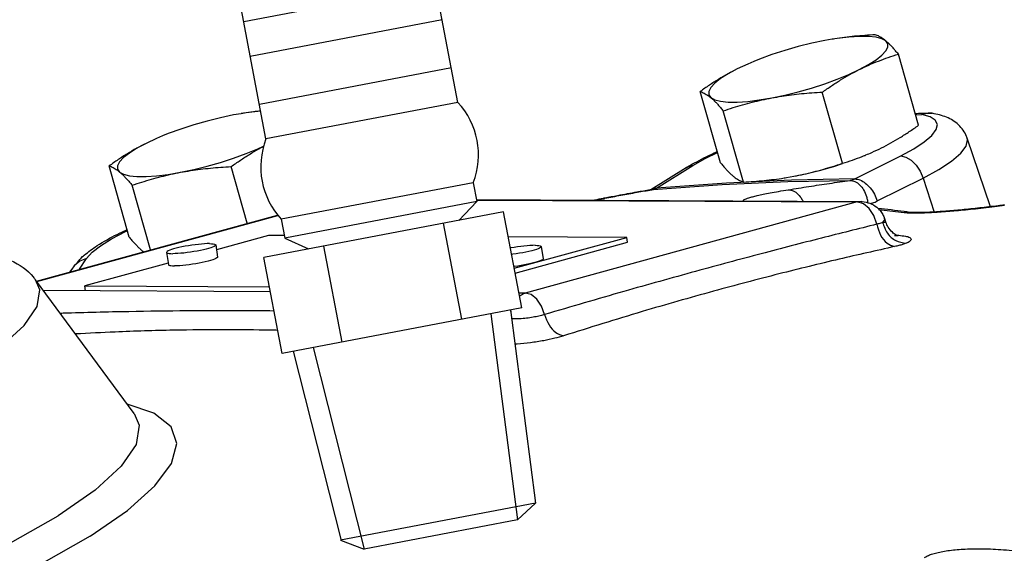
# Model space of a CAD drawing. Extents: x -415 to -309, y -35 to 56.
# Drawn here: x -386 to -382, y -12 to -10 of the extents above; entities that cross this region are included whole.
import ezdxf

# ---------------------------------------------------------------- set-up
doc = ezdxf.new("R2010")
doc.units = 0
doc.header["$MEASUREMENT"] = 0
doc.layers.get('0').update_dxf_attribs({"linetype": 'CONTINUOUS'})
doc.layers.add('hose', color=7, linetype='CONTINUOUS')

msp = doc.modelspace()

# ---------------------------------------------------------------- linework, layer by layer
for p, q in [((-384.1548, -10.5968), (-384.3637, -9.4993)), ((-384.9014, -10.7389), (-385.1103, -9.6414)), ((-384.2415, -10.1414), (-384.9881, -10.2835)), ((-384.2159, -10.2758), (-384.9625, -10.4179)), ((-384.1804, -10.4624), (-384.927, -10.6045)), ((-384.1548, -10.5968), (-384.9014, -10.7389)), ((-384.0954, -10.9092), (-384.842, -11.0513)), ((-384.0954, -10.9092), (-384.0814, -10.9824)), ((-384.0814, -10.9824), (-384.828, -11.1245)), ((-384.0814, -10.9824), (-384.1518, -11.0558)), ((-383.9779, -11.0227), (-384.9096, -11.2)), ((-383.9068, -11.396), (-383.9779, -11.0227)), ((-384.842, -11.0513), (-384.828, -11.1245)), ((-384.1397, -11.4403), (-384.2108, -11.067)), ((-384.828, -11.1245), (-384.7357, -11.1669)), ((-384.6056, -11.529), (-384.6767, -11.1557)), ((-384.8386, -11.5733), (-384.9096, -11.2)), ((-383.9068, -11.396), (-384.8386, -11.5733)), ((-383.9503, -11.4042), (-383.8533, -12.1556)), ((-384.027, -11.4188), (-383.9235, -12.2207)), ((-384.7951, -11.565), (-384.6089, -12.3011)), ((-384.7184, -11.5504), (-384.5201, -12.3343)), ((-383.8533, -12.1556), (-384.6119, -12.3)), ((-383.8533, -12.1556), (-383.9235, -12.2207)), ((-383.9235, -12.2207), (-384.5201, -12.3343)), ((-384.6119, -12.3), (-384.5201, -12.3343))]:
    msp.add_line(p, q)
at = {"color": 7, "linetype": 'Continuous'}
for p, q in [((-382.6991, -10.3512), (-382.7279, -10.3563)), ((-382.6794, -10.3481), (-382.6991, -10.3512)), ((-382.6342, -10.3427), (-382.6794, -10.3481)), ((-382.3633, -10.6859), (-382.4417, -10.4091)), ((-383.1339, -10.8313), (-383.2123, -10.5545)), ((-382.659, -10.8338), (-382.7374, -10.557)), ((-384.9985, -10.6407), (-385.0273, -10.6458)), ((-384.9788, -10.6377), (-384.9985, -10.6407)), ((-384.9336, -10.6322), (-384.9788, -10.6377)), ((-383.0443, -10.9065), (-383.1227, -10.6297)), ((-382.3749, -10.6452), (-382.351, -10.6443)), ((-382.3258, -10.6385), (-382.351, -10.6443)), ((-382.3185, -10.6528), (-382.351, -10.6443)), ((-382.3283, -10.6381), (-382.3098, -10.6393)), ((-382.3098, -10.6393), (-382.3258, -10.6385)), ((-382.0827, -11.0027), (-382.1742, -10.7354)), ((-382.6111, -10.8945), (-382.4325, -10.8052)), ((-385.4333, -11.1209), (-385.5117, -10.8441)), ((-384.9743, -11.0673), (-385.0368, -10.8465)), ((-383.2672, -10.851), (-383.405, -10.937)), ((-383.382, -10.9302), (-383.2417, -10.8426)), ((-382.8765, -10.8892), (-382.8773, -10.8894)), ((-382.8771, -10.8893), (-382.8477, -10.8842)), ((-382.8765, -10.8892), (-382.8477, -10.8842)), ((-382.6111, -10.8945), (-382.857, -10.8993)), ((-382.5236, -10.9804), (-382.345, -10.8911)), ((-382.345, -10.8911), (-382.3028, -11.0233)), ((-385.3509, -11.1706), (-385.4221, -10.9192)), ((-383.3955, -10.9356), (-383.4008, -10.9363)), ((-383.4008, -10.9363), (-383.4008, -10.9363)), ((-383.3955, -10.9356), (-383.1276, -10.9167)), ((-384.0829, -10.9746), (-382.5865, -10.9823)), ((-384.0825, -10.9767), (-382.6015, -10.9843)), ((-382.6015, -10.9843), (-383.8933, -11.3385)), ((-383.5834, -10.9697), (-383.5899, -10.9706)), ((-382.5868, -10.9823), (-382.6015, -10.9843)), ((-382.5776, -10.9909), (-382.6015, -10.9843)), ((-382.555, -11.0093), (-382.5776, -10.9909)), ((-382.5184, -11.013), (-382.4192, -11.0247)), ((-382.3933, -11.0251), (-382.3981, -11.0246)), ((-385.7941, -11.2921), (-384.8561, -11.0349)), ((-385.7931, -11.2934), (-384.855, -11.0362)), ((-382.4949, -11.0517), (-382.5028, -11.0643)), ((-382.4952, -11.0487), (-382.4949, -11.0517)), ((-382.4905, -11.063), (-382.4952, -11.0487)), ((-385.4485, -11.0996), (-385.4404, -11.096)), ((-384.8913, -11.1149), (-385.0941, -11.1705)), ((-384.8298, -11.1152), (-384.8913, -11.1149)), ((-383.4983, -11.1221), (-383.9594, -11.1197)), ((-383.9361, -11.2421), (-383.4983, -11.1221)), ((-383.9325, -11.2608), (-383.4954, -11.141)), ((-383.4954, -11.141), (-383.4983, -11.1221)), ((-385.288, -11.1806), (-385.2807, -11.2279)), ((-385.0971, -11.1512), (-385.0898, -11.1984)), ((-383.8307, -11.1577), (-383.8234, -11.205)), ((-385.6263, -11.2461), (-385.599, -11.2039)), ((-385.599, -11.2039), (-385.6251, -11.214)), ((-385.6544, -11.2417), (-385.664, -11.2564)), ((-385.2816, -11.2219), (-385.6058, -11.3108)), ((-385.2007, -11.2286), (-385.2134, -11.2301)), ((-383.9344, -11.2351), (-383.9373, -11.2355)), ((-385.4138, -11.8077), (-385.7981, -11.2867)), ((-384.8842, -11.3334), (-385.767, -11.3289)), ((-385.6029, -11.3297), (-385.6058, -11.3108)), ((-385.6058, -11.3108), (-384.8878, -11.3145)), ((-383.8933, -11.3385), (-383.9178, -11.3384)), ((-385.3373, -11.8064), (-385.4415, -11.7702))]:
    msp.add_line(p, q, dxfattribs=at)
for points in [[(-382.4905, -10.3575), (-382.5059, -10.349), (-382.5285, -10.3432), (-382.5579, -10.3402), (-382.5934, -10.34), (-382.6342, -10.3427)], [(-382.7279, -10.3563), (-382.7788, -10.3669), (-382.8309, -10.3798), (-382.8829, -10.3946), (-382.9338, -10.4111), (-382.9824, -10.4289), (-383.0044, -10.4376)], [(-382.5936, -10.469), (-382.558, -10.4499), (-382.5286, -10.4312), (-382.506, -10.4133), (-382.4906, -10.3967), (-382.4828, -10.3816), (-382.4827, -10.3684), (-382.4905, -10.3575)], [(-383.0044, -10.4376), (-383.0276, -10.4475), (-383.0684, -10.4665)], [(-383.0684, -10.4665), (-383.104, -10.4856), (-383.1334, -10.5043), (-383.156, -10.5222), (-383.1714, -10.5389), (-383.1792, -10.554), (-383.1792, -10.5671), (-383.1715, -10.578)], [(-382.9341, -10.5793), (-382.8832, -10.5686), (-382.8311, -10.5558), (-382.7791, -10.5409), (-382.7282, -10.5244), (-382.6796, -10.5067), (-382.6344, -10.4881), (-382.5936, -10.469)], [(-383.1715, -10.578), (-383.1561, -10.5865), (-383.1335, -10.5923), (-383.1041, -10.5954), (-383.0686, -10.5955), (-383.0278, -10.5929), (-382.9826, -10.5874), (-382.9341, -10.5793)], [(-385.0273, -10.6458), (-385.0782, -10.6564), (-385.1303, -10.6693), (-385.1823, -10.6842), (-385.2332, -10.7006), (-385.2818, -10.7184), (-385.3038, -10.7272)], [(-384.9219, -10.6314), (-384.9336, -10.6322)], [(-382.351, -10.6443), (-382.3307, -10.6383), (-382.3283, -10.6381)], [(-382.4325, -10.8052), (-382.3818, -10.7776), (-382.3411, -10.7508), (-382.3118, -10.7255), (-382.2945, -10.7025), (-382.2899, -10.6823)], [(-382.2899, -10.6823), (-382.2979, -10.6656), (-382.3185, -10.6528)], [(-385.3678, -10.7561), (-385.4033, -10.7752), (-385.4328, -10.7939), (-385.4554, -10.8118), (-385.4708, -10.8284), (-385.4786, -10.8435), (-385.4786, -10.8567), (-385.4709, -10.8676)], [(-385.3038, -10.7272), (-385.327, -10.737), (-385.3678, -10.7561)], [(-382.345, -10.8911), (-382.2838, -10.8579), (-382.2346, -10.8255), (-382.1992, -10.7949), (-382.1783, -10.767), (-382.1727, -10.7426), (-382.1742, -10.7355)], [(-385.2334, -10.8688), (-385.1826, -10.8582), (-385.1305, -10.8453), (-385.0785, -10.8305), (-385.0276, -10.814), (-384.979, -10.7962), (-384.9338, -10.7776), (-384.9107, -10.7668)], [(-383.2417, -10.8426), (-383.1932, -10.8152), (-383.145, -10.7921)], [(-382.8477, -10.8842), (-382.7968, -10.8735), (-382.7448, -10.8607), (-382.6927, -10.8458), (-382.6587, -10.8348)], [(-382.4325, -10.8052), (-382.4124, -10.8094), (-382.3918, -10.8216), (-382.3726, -10.8404), (-382.3565, -10.8644), (-382.345, -10.8911)], [(-385.4709, -10.8676), (-385.4555, -10.8761), (-385.4329, -10.8819), (-385.4035, -10.8849), (-385.368, -10.8851), (-385.3272, -10.8824), (-385.282, -10.877), (-385.2334, -10.8688)], [(-383.2417, -10.8426), (-383.2633, -10.8488), (-383.2672, -10.851)], [(-382.857, -10.8993), (-383.1102, -10.911), (-383.382, -10.9302)], [(-383.1276, -10.9167), (-382.8719, -10.9049), (-382.6295, -10.9002)], [(-382.5252, -11.0707), (-382.5367, -11.0372), (-382.555, -11.0093)], [(-385.599, -11.2039), (-385.5782, -11.1801), (-385.5455, -11.1543), (-385.5019, -11.1272), (-385.4485, -11.0996)], [(-385.1211, -11.1463), (-385.1303, -11.1464), (-385.1408, -11.1469), (-385.1522, -11.1478), (-385.1644, -11.149), (-385.177, -11.1505), (-385.19, -11.1523), (-385.203, -11.1543), (-385.2159, -11.1566), (-385.2282, -11.159), (-385.24, -11.1616), (-385.2508, -11.1642), (-385.2606, -11.1669), (-385.269, -11.1695), (-385.2761, -11.1721), (-385.2816, -11.1746), (-385.2854, -11.1769), (-385.2876, -11.179), (-385.288, -11.1806)], [(-385.288, -11.1806), (-385.2879, -11.1809), (-385.2865, -11.1824), (-385.2833, -11.1837), (-385.2784, -11.1847), (-385.2719, -11.1852), (-385.264, -11.1855)], [(-385.0971, -11.1512), (-385.0975, -11.1527), (-385.0996, -11.1548), (-385.1034, -11.1572), (-385.1089, -11.1596), (-385.116, -11.1622), (-385.1245, -11.1649), (-385.1342, -11.1675), (-385.1451, -11.1702), (-385.1568, -11.1727), (-385.1692, -11.1752), (-385.182, -11.1774), (-385.195, -11.1795), (-385.208, -11.1813), (-385.2207, -11.1828), (-385.2328, -11.184), (-385.2442, -11.1848), (-385.2547, -11.1853), (-385.264, -11.1855)], [(-385.1211, -11.1463), (-385.1131, -11.1465), (-385.1066, -11.1471), (-385.1017, -11.148), (-385.0986, -11.1493), (-385.0971, -11.1509), (-385.0971, -11.1512)], [(-383.8547, -11.1528), (-383.864, -11.153), (-383.8745, -11.1535), (-383.8859, -11.1543), (-383.898, -11.1555), (-383.9107, -11.157), (-383.9237, -11.1588), (-383.9367, -11.1609), (-383.9495, -11.1631), (-383.9511, -11.1634)], [(-383.8307, -11.1577), (-383.8311, -11.1593), (-383.8333, -11.1614), (-383.8371, -11.1637), (-383.8426, -11.1662), (-383.8497, -11.1688), (-383.8581, -11.1714), (-383.8679, -11.1741), (-383.8787, -11.1767), (-383.8904, -11.1793), (-383.9028, -11.1817), (-383.9157, -11.184), (-383.9287, -11.186), (-383.9416, -11.1878), (-383.9463, -11.1884)], [(-383.8547, -11.1528), (-383.8468, -11.1531), (-383.8403, -11.1536), (-383.8354, -11.1546), (-383.8322, -11.1559), (-383.8308, -11.1574), (-383.8307, -11.1577)], [(-385.6251, -11.214), (-385.6466, -11.2314), (-385.6544, -11.2417)], [(-385.0898, -11.1984), (-385.0902, -11.2), (-385.0923, -11.2021), (-385.0961, -11.2044), (-385.1016, -11.2069), (-385.1087, -11.2095), (-385.1172, -11.2122), (-385.1269, -11.2148), (-385.1378, -11.2175), (-385.1495, -11.22), (-385.1619, -11.2225), (-385.1747, -11.2247), (-385.1877, -11.2268), (-385.2007, -11.2286)], [(-383.8234, -11.205), (-383.8238, -11.2066), (-383.826, -11.2087), (-383.8298, -11.211), (-383.8353, -11.2135), (-383.8424, -11.216), (-383.8508, -11.2187), (-383.8606, -11.2214), (-383.8714, -11.224), (-383.8832, -11.2266), (-383.8955, -11.229), (-383.9084, -11.2313), (-383.9214, -11.2333), (-383.9344, -11.2351)], [(-385.2807, -11.2279), (-385.2806, -11.2282), (-385.2792, -11.2297), (-385.276, -11.231), (-385.2711, -11.2319), (-385.2646, -11.2325), (-385.2567, -11.2328)], [(-385.2134, -11.2301), (-385.2255, -11.2313), (-385.2369, -11.2321), (-385.2474, -11.2326), (-385.2567, -11.2328)], [(-386.0562, -11.6332), (-385.9313, -11.5465), (-385.8424, -11.4651), (-385.792, -11.391), (-385.7813, -11.3262), (-385.798, -11.2868)], [(-383.8176, -11.4222), (-383.8294, -11.3895), (-383.8476, -11.3626), (-383.8699, -11.3448), (-383.8933, -11.3385)], [(-385.4138, -11.8077), (-385.3945, -11.853), (-385.4068, -11.9272), (-385.4646, -12.0122), (-385.5664, -12.1055), (-385.7095, -12.2048)], [(-385.5859, -12.2848), (-385.4399, -12.184), (-385.3333, -12.0889), (-385.2688, -12.0016), (-385.2478, -11.9242), (-385.2708, -11.8586), (-385.3373, -11.8064)], [(-388.8585, -12.7833), (-388.8587, -12.799), (-388.8302, -12.8641), (-388.754, -12.9143), (-388.6322, -12.9481), (-388.4682, -12.9647), (-388.2666, -12.9634), (-388.0331, -12.9445), (-387.7742, -12.9084), (-387.4971, -12.8561), (-387.2096, -12.7892), (-386.9198, -12.7093), (-386.6358, -12.6189), (-386.3655, -12.5204), (-386.1165, -12.4166), (-385.8958, -12.3104), (-385.7095, -12.2048)], [(-385.5859, -12.2848), (-385.7748, -12.3923), (-385.9973, -12.5006), (-386.2479, -12.6068), (-386.5201, -12.7082), (-386.8071, -12.8023), (-387.1016, -12.8866), (-387.3961, -12.9592), (-387.683, -13.018), (-387.9552, -13.0616), (-388.2057, -13.0889), (-388.4281, -13.0991), (-388.6167, -13.0922), (-388.7669, -13.0681), (-388.8747, -13.0276), (-388.9375, -12.9716), (-388.9536, -12.9016), (-388.9226, -12.8193)]]:
    msp.add_lwpolyline(points, dxfattribs=at)
for centre, start, end in [((-384.3753, -10.8006), 338.8028, 42.7497), ((-384.6215, -10.8475), 158.8028, 222.7497)]:
    msp.add_arc(centre, 0.3003, start, end)
for points in [[(-382.5313, -10.334), (-382.5722, -10.3365), (-382.6118, -10.3398), (-382.6507, -10.3442), (-382.6894, -10.3496), (-382.6985, -10.3511)], [(-382.4905, -10.3575), (-382.4992, -10.3506), (-382.5076, -10.3449), (-382.5157, -10.3403), (-382.5235, -10.3367), (-382.5313, -10.334)], [(-382.4417, -10.4091), (-382.4523, -10.3965), (-382.4624, -10.3851), (-382.472, -10.3748), (-382.4814, -10.3656), (-382.4905, -10.3575)], [(-382.5936, -10.469), (-382.5562, -10.4514), (-382.5186, -10.4358), (-382.4807, -10.4218), (-382.4417, -10.4091)], [(-383.0684, -10.4665), (-383.1053, -10.486), (-383.1413, -10.5072), (-383.1767, -10.5299), (-383.2123, -10.5545)], [(-382.7374, -10.557), (-382.7017, -10.5323), (-382.6662, -10.5095), (-382.6303, -10.4884), (-382.5936, -10.469)], [(-383.2123, -10.5545), (-383.2045, -10.5573), (-383.1967, -10.5609), (-383.1886, -10.5655), (-383.1802, -10.5712), (-383.1715, -10.578)], [(-382.9341, -10.5793), (-382.8955, -10.5726), (-382.8568, -10.5672), (-382.8178, -10.5628), (-382.7783, -10.5595), (-382.7374, -10.557)], [(-383.1715, -10.578), (-383.1624, -10.5861), (-383.153, -10.5953), (-383.1433, -10.6056), (-383.1333, -10.617), (-383.1227, -10.6297)], [(-383.1227, -10.6297), (-383.0846, -10.6173), (-383.0473, -10.6061), (-383.0099, -10.5961), (-382.9722, -10.5871), (-382.9341, -10.5793)], [(-382.3764, -10.6397), (-382.3512, -10.6388)], [(-382.3512, -10.6388), (-382.3283, -10.6381)], [(-382.1742, -10.7355), (-382.1765, -10.7293), (-382.2079, -10.6839), (-382.254, -10.6547), (-382.3098, -10.6393)], [(-382.5072, -10.7739), (-382.4704, -10.7544), (-382.4344, -10.7332), (-382.399, -10.7105), (-382.3633, -10.6859)], [(-385.3678, -10.7561), (-385.4047, -10.7756), (-385.4407, -10.7967), (-385.4761, -10.8195), (-385.5117, -10.8441)], [(-383.2445, -10.8374), (-383.1699, -10.799), (-383.1462, -10.7883)], [(-382.5676, -10.8013), (-382.5445, -10.7914), (-382.5072, -10.7739)], [(-383.2672, -10.851), (-383.2445, -10.8374)], [(-383.1339, -10.8313), (-383.1233, -10.844), (-383.1133, -10.8553), (-383.1036, -10.8656), (-383.0942, -10.8749), (-383.0851, -10.8829)], [(-382.8477, -10.8842), (-382.8095, -10.8763), (-382.7718, -10.8674), (-382.7345, -10.8573), (-382.6971, -10.8462), (-382.659, -10.8338)], [(-382.659, -10.8338), (-382.6199, -10.821), (-382.582, -10.8071), (-382.5713, -10.8028)], [(-382.5713, -10.8028), (-382.5676, -10.8013)], [(-385.5117, -10.8441), (-385.5039, -10.8468), (-385.4961, -10.8504), (-385.488, -10.855), (-385.4796, -10.8607), (-385.4709, -10.8676)], [(-385.4709, -10.8676), (-385.4618, -10.8757), (-385.4524, -10.8849), (-385.4427, -10.8952), (-385.4327, -10.9066), (-385.4221, -10.9192)], [(-385.4221, -10.9192), (-385.384, -10.9068), (-385.3467, -10.8957), (-385.3093, -10.8856), (-385.2716, -10.8766), (-385.2334, -10.8688)], [(-385.2334, -10.8688), (-385.1949, -10.8622), (-385.1562, -10.8567), (-385.1172, -10.8524), (-385.0777, -10.849), (-385.0368, -10.8465)], [(-383.0851, -10.8829), (-383.0764, -10.8898), (-383.068, -10.8955), (-383.0599, -10.9001), (-383.0521, -10.9037), (-383.0443, -10.9065)], [(-383.0443, -10.9065), (-383.0034, -10.904), (-382.9639, -10.9006), (-382.9249, -10.8962), (-382.8862, -10.8908), (-382.8771, -10.8893)], [(-382.8698, -10.9367), (-382.7898, -10.9241), (-382.7097, -10.9119), (-382.6295, -10.9002)], [(-382.6295, -10.9002), (-382.6248, -10.8993), (-382.6201, -10.8981), (-382.6156, -10.8965), (-382.6111, -10.8945)], [(-382.6295, -10.9002), (-382.6104, -10.9046), (-382.5923, -10.9175), (-382.577, -10.9376), (-382.5657, -10.9632)], [(-382.6111, -10.8945), (-382.591, -10.8987), (-382.5704, -10.9109), (-382.5512, -10.9297), (-382.5351, -10.9537), (-382.5236, -10.9804)], [(-383.5834, -10.9697), (-383.5208, -10.9579), (-383.4582, -10.9465), (-383.4007, -10.9365)], [(-383.4077, -10.9375), (-383.4583, -10.9463), (-383.5341, -10.9601)], [(-383.405, -10.937), (-383.4077, -10.9375)], [(-383.4008, -10.9363), (-383.405, -10.937)], [(-383.382, -10.9302), (-383.4035, -10.9363)], [(-383.4007, -10.9365), (-383.3955, -10.9356)], [(-383.3955, -10.9356), (-383.3921, -10.9348), (-383.3887, -10.9336)], [(-383.3887, -10.9336), (-383.3853, -10.9321)], [(-383.3853, -10.9321), (-383.382, -10.9302)], [(-383.0086, -10.9639), (-382.9903, -10.9594), (-382.9677, -10.9544), (-382.9405, -10.949), (-382.908, -10.9431), (-382.8698, -10.9367)], [(-382.8698, -10.9367), (-382.8507, -10.9412), (-382.8325, -10.954), (-382.8169, -10.9741), (-382.8132, -10.9809)], [(-383.5899, -10.9706), (-383.6235, -10.977)], [(-383.6218, -10.977), (-383.6158, -10.9759)], [(-383.6158, -10.9759), (-383.5898, -10.971)], [(-383.5835, -10.9694), (-383.5899, -10.9706)], [(-383.5898, -10.971), (-383.5834, -10.9697)], [(-383.5341, -10.9601), (-383.5835, -10.9694)], [(-383.0426, -10.9801), (-383.0429, -10.9798), (-383.0438, -10.9776), (-383.0408, -10.9748), (-383.0338, -10.9716), (-383.0231, -10.9679), (-383.0086, -10.9639)], [(-382.5865, -10.9823), (-382.5822, -10.9824)], [(-382.5822, -10.9824), (-382.5526, -10.9886)], [(-382.5657, -10.9632), (-382.562, -10.9771)], [(-382.562, -10.9771), (-382.5602, -10.9869)], [(-382.5526, -10.9886), (-382.5252, -11.0046), (-382.502, -11.033)], [(-382.5502, -10.99), (-382.5413, -10.9876), (-382.5324, -10.9844), (-382.5236, -10.9804)], [(-382.4189, -11.0217), (-382.5205, -11.0091)], [(-382.4192, -11.0247), (-382.4037, -11.024), (-382.3981, -11.0246)], [(-382.4192, -11.0247), (-382.4071, -11.0259), (-382.3905, -11.0266)], [(-382.3981, -11.0246), (-382.4189, -11.0217)], [(-382.0535, -10.999), (-382.0896, -11.0035), (-382.1251, -11.0076), (-382.1598, -11.0114), (-382.1935, -11.0147), (-382.226, -11.0177), (-382.257, -11.0203), (-382.286, -11.0224), (-382.3129, -11.024), (-382.3376, -11.0251), (-382.3599, -11.0256), (-382.3786, -11.0256), (-382.3921, -11.0251), (-382.3933, -11.025)], [(-382.3905, -11.0266), (-382.3699, -11.0268), (-382.3462, -11.0262)], [(-382.3462, -11.0262), (-382.3196, -11.0251), (-382.2903, -11.0235), (-382.2588, -11.0212), (-382.2253, -11.0185), (-382.1896, -11.0152), (-382.1514, -11.0114), (-382.1107, -11.0069), (-382.0673, -11.0018)], [(-382.0673, -11.0018), (-382.0284, -10.9968)], [(-382.0286, -10.9958), (-382.0535, -10.999)], [(-382.5028, -11.0643), (-382.5096, -11.0667), (-382.5172, -11.0688), (-382.5252, -11.0707)], [(-382.495, -11.0643), (-382.5028, -11.0643)], [(-382.5028, -11.0643), (-382.4843, -11.1053), (-382.4515, -11.1342), (-382.4115, -11.1448)], [(-382.502, -11.033), (-382.4952, -11.0487)], [(-382.4906, -11.0632), (-382.4905, -11.0634), (-382.494, -11.0642), (-382.495, -11.0643)], [(-382.4818, -11.0819), (-382.4906, -11.0632)], [(-385.6087, -11.1911), (-385.5582, -11.1541), (-385.48, -11.1103), (-385.4454, -11.0938)], [(-385.4454, -11.0938), (-385.4416, -11.0921)], [(-382.5252, -11.0707), (-382.741, -11.1249), (-382.975, -11.1857), (-383.2301, -11.2543), (-383.5093, -11.3324), (-383.8176, -11.4222)], [(-382.5252, -11.0707), (-382.5106, -11.1129), (-382.4858, -11.1441), (-382.4561, -11.1576)], [(-382.4499, -11.1127), (-382.4651, -11.102), (-382.4818, -11.0819)], [(-385.4333, -11.1209), (-385.4227, -11.1335), (-385.4127, -11.1449), (-385.403, -11.1552), (-385.3936, -11.1644), (-385.3845, -11.1725)], [(-382.4565, -11.1144), (-382.447, -11.1145)], [(-382.4115, -11.1448), (-382.425, -11.1495), (-382.4401, -11.1538), (-382.4561, -11.1576)], [(-382.4499, -11.1126), (-382.4403, -11.1135)], [(-382.4406, -11.1165), (-382.4499, -11.1127)], [(-382.447, -11.1145), (-382.4403, -11.1135)], [(-382.4403, -11.1135), (-382.4137, -11.1173), (-382.3971, -11.1227), (-382.3914, -11.1294), (-382.3965, -11.1369), (-382.4115, -11.1448)], [(-388.2798, -11.675), (-388.0539, -11.5727), (-387.7887, -11.4706), (-387.5084, -11.3787), (-387.2201, -11.2991), (-386.9317, -11.2342), (-386.6517, -11.1866), (-386.3946, -11.1601), (-386.1778, -11.1566), (-386.0128, -11.1746), (-385.8941, -11.2116), (-385.8065, -11.276), (-385.7981, -11.2869)], [(-385.3845, -11.1725), (-385.3777, -11.178)], [(-382.4561, -11.1576), (-382.6721, -11.2069), (-382.906, -11.2642), (-383.1605, -11.3314), (-383.4382, -11.4106), (-383.7441, -11.5049)], [(-385.6544, -11.2417), (-385.6151, -11.1967)], [(-385.6151, -11.1967), (-385.6087, -11.1911)], [(-383.8176, -11.4222), (-383.8004, -11.4625), (-383.7741, -11.4921), (-383.7441, -11.5049)], [(-382.3402, -12.3678), (-382.3285, -12.361), (-382.3123, -12.3545), (-382.2921, -12.3487), (-382.2686, -12.3437), (-382.2422, -12.3397), (-382.213, -12.3367), (-382.1815, -12.3346), (-382.1479, -12.3335), (-382.112, -12.3335), (-382.0735, -12.3346), (-382.0324, -12.337), (-381.9885, -12.341), (-381.942, -12.3467)]]:
    msp.add_spline(points, degree=3, dxfattribs=at)
for points, knots in [([(-384.9221, -10.6305), (-384.9314, -10.6315), (-384.9537, -10.634), (-384.979, -10.6376), (-384.9949, -10.6401), (-384.9979, -10.6406)], [0.09162881, 0.09162881, 0.09162881, 0.09162881, 0.11986811, 0.15897392, 0.1681538, 0.1681538, 0.1681538, 0.1681538]), ([(-385.0368, -10.8465), (-385.025, -10.8382), (-385.0016, -10.8218), (-384.9659, -10.7989), (-384.9357, -10.7811), (-384.9173, -10.7712), (-384.911, -10.7679)], [0, 0, 0, 0, 0.0434736, 0.0855688, 0.1272607, 0.1484325, 0.1484325, 0.1484325, 0.1484325]), ([(-383.9156, -11.3498), (-383.9146, -11.349), (-383.9078, -11.3442), (-383.8999, -11.3412), (-383.8933, -11.3385)], [0.0987381, 0.0987381, 0.0987381, 0.0987381, 0.10262843, 0.12374585, 0.12374585, 0.12374585, 0.12374585]), ([(-384.8699, -11.4085), (-384.9158, -11.4081), (-385.0283, -11.4073), (-385.2167, -11.4077), (-385.4442, -11.4107), (-385.6088, -11.4147), (-385.6977, -11.4175), (-385.7015, -11.4176)], [0.9188828, 0.9188828, 0.9188828, 0.9188828, 1.056543, 1.2564973, 1.483873, 1.7391517, 1.7505378, 1.7505378, 1.7505378, 1.7505378]), ([(-383.8176, -11.4222), (-383.8233, -11.4238), (-383.836, -11.4276), (-383.8575, -11.4321), (-383.8821, -11.436), (-383.9074, -11.4385), (-383.9287, -11.4395), (-383.9412, -11.439), (-383.9458, -11.4387)], [0, 0, 0, 0, 0.0176442, 0.0399315, 0.0658648, 0.0922192, 0.1160319, 0.129858, 0.129858, 0.129858, 0.129858]), ([(-384.8556, -11.4836), (-384.865, -11.4834), (-384.9336, -11.482), (-385.0687, -11.4807), (-385.2701, -11.4827), (-385.4636, -11.4885), (-385.5905, -11.4951), (-385.6419, -11.4978)], [0.8465863, 0.8465863, 0.8465863, 0.8465863, 0.8747501, 1.052353, 1.2518111, 1.4789964, 1.6331388, 1.6331388, 1.6331388, 1.6331388]), ([(-383.7441, -11.5049), (-383.7554, -11.5082), (-383.7808, -11.5157), (-383.8236, -11.5246), (-383.8725, -11.5324), (-383.9099, -11.5361), (-383.9302, -11.5375), (-383.933, -11.5377)], [0, 0, 0, 0, 0.0351791, 0.0795204, 0.1311211, 0.1836815, 0.192184, 0.192184, 0.192184, 0.192184])]:
    msp.add_open_spline(points, degree=3, knots=knots, dxfattribs=at)
msp.add_open_spline([(-383.9495, -11.41), (-383.9492, -11.408), (-383.9487, -11.4059), (-383.9482, -11.4038)], degree=3, dxfattribs=at)
at = {"layer": 'hose', "linetype": 'Continuous'}
msp.add_open_spline([(-383.4031, 6.943), (-383.3086, 3.3393), (-383.1826, -1.4623), (-384.3812, -9.3887), (-380.423, -10.0961), (-378.3684, -10.7815)], degree=3, knots=[0, 0, 0, 0, 11.316924, 15.078786, 20.991182, 20.991182, 20.991182, 20.991182], dxfattribs=at)

doc.saveas('drawing.dxf')
